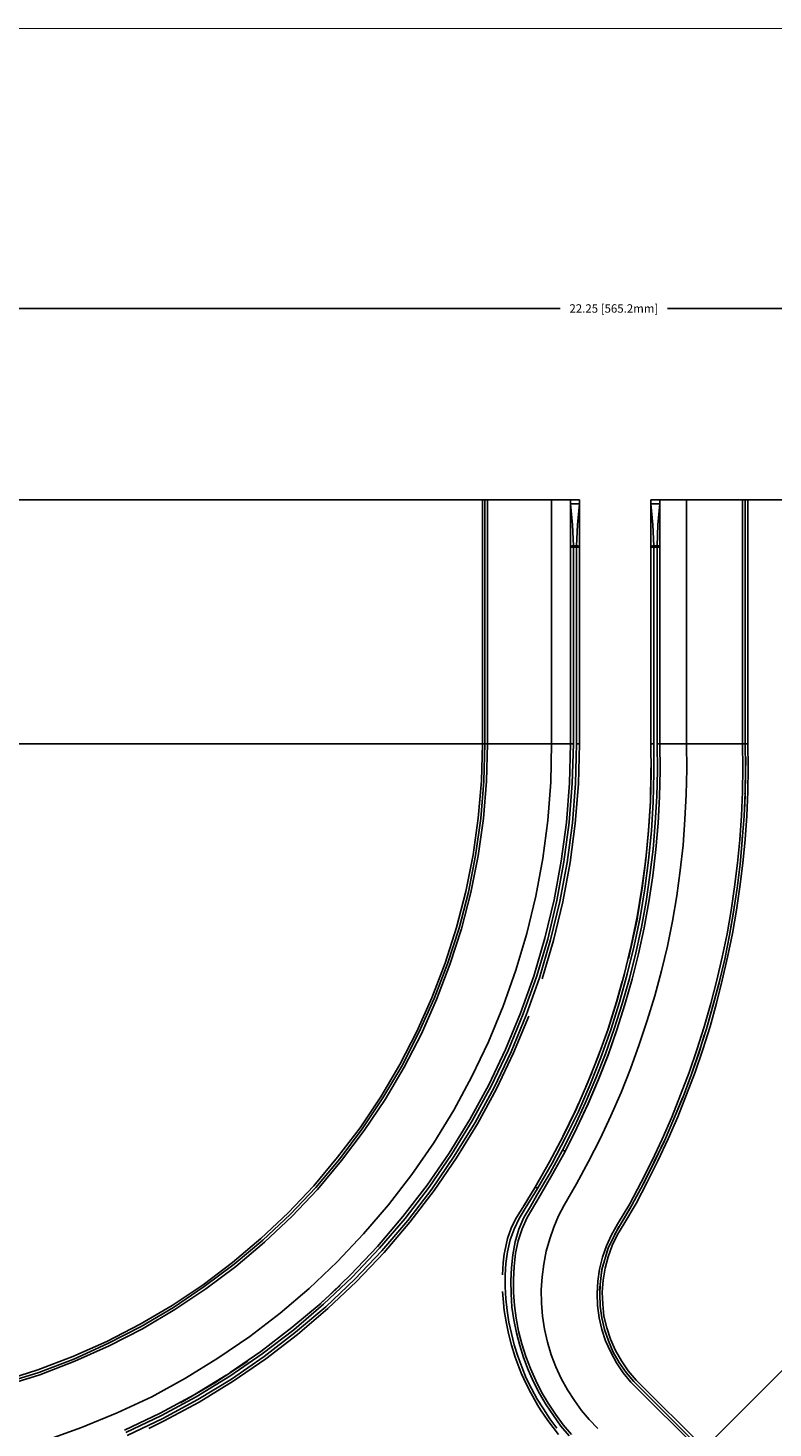
# Model space of a CAD drawing. Extents: x -0.1 to 44.1, y -0.1 to 34.1.
# Drawn here: x 8.6 to 16.6, y 18.8 to 33.8 of the extents above; entities that cross this region are included whole.
import ezdxf

# ---------------------------------------------------------------- set-up
doc = ezdxf.new("R2010")
doc.units = 0
doc.header["$MEASUREMENT"] = 0
doc.header["$PDMODE"] = 2
doc.header["$PDSIZE"] = 0.075
doc.layers.get('Defpoints').update_dxf_attribs({"linetype": 'CONTINUOUS'})
for name, color, linetype in [('Dimension', 6, 'CONTINUOUS'), ('Object', 5, 'CONTINUOUS'), ('Title Block', 3, 'CONTINUOUS')]:
    doc.layers.add(name, color=color, linetype=linetype)
doc.styles.get("Standard").update_dxf_attribs({"font": 'technic_.ttf'})
doc.dimstyles.get("Standard").update_dxf_attribs({"dimtxt": 0.09, "dimasz": 0.125, "dimexe": 0.125, "dimexo": 0.0625, "dimgap": 0.09, "dimtad": 0, "dimtih": 1, "dimtoh": 1, "dimzin": 0, "dimdsep": 46, "dimtxsty": 'STANDARD', "dimcen": 0.09, "dimadec": 0, "dimazin": 0, "dimtfac": 1, "dimtofl": 0, "dimtmove": 0, "dimatfit": 3, "dimfxl": 1, "dimtolj": 1, "dimtzin": 0, "dimarcsym": 0})

# ---------------------------------------------------------------- blocks, each defined once
blk = doc.blocks.new('*D2')
at = {"layer": 'Defpoints', "color": 0}
for p in [(26.017, 30.752), (3.777, 24.419), (26.017, 24.407)]:
    blk.add_point(p, dxfattribs=at)
at = {"layer": 'Dimension', "color": 0, "lineweight": -2}
for p, q in [((3.777, 24.481), (3.777, 30.877)), ((3.902, 30.752), (14.323, 30.752)), ((25.892, 30.752), (15.472, 30.752)), ((26.017, 24.47), (26.017, 30.877))]:
    blk.add_line(p, q, dxfattribs=at)
at = {"layer": 'Dimension', "color": 0}
for points in [[(3.902, 30.773), (3.902, 30.731), (3.777, 30.752)], [(25.892, 30.773), (25.892, 30.731), (26.017, 30.752)]]:
    blk.add_solid(points, dxfattribs=at)
at = {"layer": 'Dimension', "color": 0, "insert": (14.897, 30.752), "char_height": 0.09, "attachment_point": 5}
blk.add_mtext('\\A1;22.25 [565.2mm]', dxfattribs=at)

msp = doc.modelspace()

# ---------------------------------------------------------------- linework, layer by layer
at = {"layer": 'Object'}
for p, q in [((13.491, 28.704), (8.52, 28.704)), ((13.491, 28.704), (8.52, 28.704)), ((13.506, 28.704), (13.491, 28.704)), ((13.506, 28.704), (13.491, 28.704)), ((13.491, 26.09), (13.491, 28.704)), ((13.514, 28.704), (13.506, 28.704)), ((13.514, 28.704), (13.506, 28.704)), ((13.517, 28.704), (13.514, 28.704)), ((13.517, 28.704), (13.514, 28.704)), ((13.523, 28.704), (13.517, 28.704)), ((13.517, 28.704), (13.517, 26.09)), ((13.517, 26.09), (13.517, 28.704)), ((13.517, 28.704), (13.523, 28.704)), ((13.531, 28.704), (13.523, 28.704)), ((13.531, 28.704), (13.523, 28.704)), ((13.546, 28.704), (13.531, 28.704)), ((13.531, 28.704), (13.546, 28.704)), ((14.231, 28.704), (13.546, 28.704)), ((13.546, 28.704), (13.546, 26.09)), ((14.231, 28.704), (13.546, 28.704)), ((14.294, 28.704), (14.231, 28.704)), ((14.294, 28.704), (14.231, 28.704)), ((14.231, 28.704), (14.231, 26.09)), ((14.351, 28.704), (14.294, 28.704)), ((14.351, 28.704), (14.294, 28.704)), ((14.394, 28.704), (14.351, 28.704)), ((14.394, 28.704), (14.351, 28.704)), ((14.423, 28.704), (14.394, 28.704)), ((14.423, 28.704), (14.394, 28.704)), ((14.431, 28.704), (14.423, 28.704)), ((14.431, 28.704), (14.423, 28.704)), ((14.529, 28.704), (14.431, 28.704)), ((14.431, 28.699), (14.431, 28.704)), ((14.431, 28.704), (14.529, 28.704)), ((14.431, 28.704), (14.431, 28.699)), ((14.431, 28.699), (14.431, 28.681)), ((14.431, 28.699), (14.431, 28.681)), ((14.431, 28.659), (14.431, 28.681)), ((14.431, 28.681), (14.431, 28.659)), ((14.529, 28.659), (14.431, 28.659)), ((14.431, 28.659), (14.431, 28.43)), ((14.431, 28.659), (14.454, 28.436)), ((14.431, 28.43), (14.431, 28.659)), ((14.506, 28.436), (14.529, 28.659)), ((14.529, 28.699), (14.529, 28.704)), ((14.529, 28.699), (14.529, 28.704)), ((14.529, 28.699), (14.529, 28.681)), ((14.529, 28.699), (14.529, 28.681)), ((14.529, 28.681), (14.529, 28.659)), ((14.529, 28.681), (14.529, 28.659)), ((14.529, 28.43), (14.529, 28.659)), ((14.529, 28.659), (14.529, 28.43)), ((15.389, 28.704), (15.294, 28.704)), ((15.294, 28.699), (15.294, 28.704)), ((15.294, 28.704), (15.389, 28.704)), ((15.294, 28.704), (15.294, 28.699)), ((15.294, 28.699), (15.294, 28.681)), ((15.294, 28.699), (15.294, 28.681)), ((15.294, 28.659), (15.294, 28.681)), ((15.294, 28.681), (15.294, 28.659)), ((15.389, 28.659), (15.294, 28.659)), ((15.294, 28.659), (15.294, 28.43)), ((15.314, 28.436), (15.294, 28.659)), ((15.294, 28.43), (15.294, 28.659)), ((15.369, 28.436), (15.389, 28.659)), ((15.394, 28.704), (15.389, 28.704)), ((15.389, 28.699), (15.389, 28.704)), ((15.394, 28.704), (15.389, 28.704)), ((15.389, 28.699), (15.389, 28.704)), ((15.389, 28.699), (15.389, 28.681)), ((15.389, 28.681), (15.389, 28.699)), ((15.389, 28.681), (15.389, 28.659)), ((15.389, 28.659), (15.389, 28.681)), ((15.389, 28.43), (15.389, 28.659)), ((15.389, 28.43), (15.389, 28.659)), ((15.409, 28.704), (15.394, 28.704)), ((15.409, 28.704), (15.394, 28.704)), ((15.434, 28.704), (15.409, 28.704)), ((15.434, 28.704), (15.409, 28.704)), ((15.471, 28.704), (15.434, 28.704)), ((15.471, 28.704), (15.434, 28.704)), ((15.517, 28.704), (15.471, 28.704)), ((15.517, 28.704), (15.471, 28.704)), ((15.569, 28.704), (15.517, 28.704)), ((15.569, 28.704), (15.517, 28.704)), ((15.62, 28.704), (15.569, 28.704)), ((15.62, 28.704), (15.569, 28.704)), ((15.674, 28.704), (15.62, 28.704)), ((15.62, 28.704), (15.674, 28.704)), ((16.274, 28.704), (15.674, 28.704)), ((15.674, 28.704), (16.274, 28.704)), ((15.674, 28.704), (15.674, 26.09)), ((16.176, 28.704), (16.184, 28.704)), ((16.289, 28.704), (16.274, 28.704)), ((16.289, 28.704), (16.274, 28.704)), ((16.274, 28.704), (16.274, 26.09)), ((16.3, 28.704), (16.289, 28.704)), ((16.3, 28.704), (16.289, 28.704)), ((16.303, 28.704), (16.3, 28.704)), ((16.3, 28.704), (16.303, 28.704)), ((16.309, 28.704), (16.303, 28.704)), ((16.303, 28.704), (16.303, 26.09)), ((16.309, 28.704), (16.303, 28.704)), ((16.317, 28.704), (16.309, 28.704)), ((16.317, 28.704), (16.309, 28.704)), ((16.331, 28.704), (16.317, 28.704)), ((16.331, 28.704), (16.317, 28.704)), ((21.257, 28.704), (16.331, 28.704)), ((21.257, 28.704), (16.331, 28.704)), ((16.331, 26.09), (16.331, 28.704)), ((14.431, 28.43), (14.431, 28.204)), ((14.431, 28.204), (14.431, 28.43)), ((14.454, 28.436), (14.463, 28.21)), ((14.506, 28.436), (14.497, 28.21)), ((14.529, 28.204), (14.529, 28.43)), ((14.529, 28.43), (14.529, 28.204)), ((15.294, 28.43), (15.294, 28.204)), ((15.294, 28.204), (15.294, 28.43)), ((15.326, 28.21), (15.314, 28.436)), ((15.369, 28.436), (15.36, 28.21)), ((15.389, 28.204), (15.389, 28.43)), ((15.389, 28.204), (15.389, 28.43)), ((14.434, 28.207), (14.431, 28.204)), ((14.431, 28.204), (14.431, 28.201)), ((14.431, 28.201), (14.431, 28.204)), ((14.431, 28.201), (14.431, 28.199)), ((14.431, 28.199), (14.431, 28.201)), ((14.431, 28.199), (14.431, 28.196)), ((14.431, 28.196), (14.431, 28.199)), ((14.431, 28.196), (14.431, 26.09)), ((14.431, 26.09), (14.431, 28.196)), ((14.431, 28.196), (14.437, 28.196)), ((14.44, 28.207), (14.434, 28.207)), ((14.449, 28.196), (14.437, 28.196)), ((14.451, 28.21), (14.44, 28.207)), ((14.449, 28.196), (14.463, 28.196)), ((14.463, 28.21), (14.451, 28.21)), ((14.497, 28.21), (14.463, 28.21)), ((14.463, 28.204), (14.463, 28.21)), ((14.463, 28.204), (14.463, 28.201)), ((14.463, 28.201), (14.463, 28.196)), ((14.463, 28.196), (14.497, 28.196)), ((14.463, 28.196), (14.463, 26.09)), ((14.509, 28.21), (14.497, 28.21)), ((14.497, 28.204), (14.497, 28.21)), ((14.497, 28.201), (14.497, 28.204)), ((14.497, 28.196), (14.497, 28.201)), ((14.497, 28.196), (14.497, 26.09)), ((14.511, 28.196), (14.497, 28.196)), ((14.52, 28.207), (14.509, 28.21)), ((14.523, 28.196), (14.511, 28.196)), ((14.526, 28.207), (14.52, 28.207)), ((14.523, 28.196), (14.529, 28.196)), ((14.529, 28.204), (14.526, 28.207)), ((14.529, 28.201), (14.529, 28.204)), ((14.529, 28.201), (14.529, 28.204)), ((14.529, 28.201), (14.529, 28.199)), ((14.529, 28.201), (14.529, 28.199)), ((14.529, 28.199), (14.529, 28.196)), ((14.529, 28.199), (14.529, 28.196)), ((14.529, 26.09), (14.529, 28.196)), ((14.529, 28.196), (14.529, 26.09)), ((15.297, 28.207), (15.294, 28.204)), ((15.294, 28.204), (15.294, 28.201)), ((15.294, 28.201), (15.294, 28.204)), ((15.294, 28.201), (15.294, 28.199)), ((15.294, 28.199), (15.294, 28.201)), ((15.294, 28.199), (15.294, 28.196)), ((15.294, 28.196), (15.294, 28.199)), ((15.294, 28.196), (15.294, 26.09)), ((15.297, 28.196), (15.294, 28.196)), ((15.294, 26.09), (15.294, 28.196)), ((15.303, 28.207), (15.297, 28.207)), ((15.309, 28.196), (15.297, 28.196)), ((15.314, 28.21), (15.303, 28.207)), ((15.326, 28.196), (15.309, 28.196)), ((15.326, 28.21), (15.314, 28.21)), ((15.36, 28.21), (15.326, 28.21)), ((15.326, 28.204), (15.326, 28.21)), ((15.326, 28.204), (15.326, 28.201)), ((15.326, 28.201), (15.326, 28.196)), ((15.326, 28.196), (15.326, 26.09)), ((15.36, 28.196), (15.326, 28.196)), ((15.374, 28.21), (15.36, 28.21)), ((15.36, 28.204), (15.36, 28.21)), ((15.36, 28.201), (15.36, 28.204)), ((15.36, 28.196), (15.36, 28.201)), ((15.374, 28.196), (15.36, 28.196)), ((15.36, 26.09), (15.36, 28.196)), ((15.386, 28.207), (15.374, 28.21)), ((15.386, 28.196), (15.374, 28.196)), ((15.386, 28.207), (15.389, 28.204)), ((15.386, 28.196), (15.389, 28.196)), ((15.389, 28.201), (15.389, 28.204)), ((15.389, 28.204), (15.389, 28.201)), ((15.389, 28.201), (15.389, 28.199)), ((15.389, 28.199), (15.389, 28.201)), ((15.389, 28.199), (15.389, 28.196)), ((15.389, 28.196), (15.389, 28.199)), ((15.389, 26.09), (15.389, 28.196)), ((15.389, 28.196), (15.389, 26.09)), ((8.52, 26.09), (13.491, 26.09)), ((13.491, 26.09), (13.48, 25.693)), ((13.506, 26.09), (13.491, 26.09)), ((13.514, 26.09), (13.506, 26.09)), ((13.506, 25.69), (13.517, 26.09)), ((13.517, 26.09), (13.506, 25.69)), ((13.517, 26.09), (13.514, 26.09)), ((13.517, 26.09), (13.523, 26.09)), ((13.531, 26.09), (13.523, 26.09)), ((13.531, 26.09), (13.546, 26.09)), ((13.546, 26.09), (13.534, 25.69)), ((13.546, 26.09), (14.231, 26.09)), ((14.231, 26.09), (14.223, 25.681)), ((14.294, 26.09), (14.231, 26.09)), ((14.351, 26.09), (14.294, 26.09)), ((14.394, 26.09), (14.351, 26.09)), ((14.423, 26.09), (14.394, 26.09)), ((14.431, 26.09), (14.423, 25.67)), ((14.431, 26.09), (14.423, 26.09)), ((14.431, 26.09), (14.423, 25.67)), ((14.437, 26.09), (14.431, 26.09)), ((14.449, 26.09), (14.437, 26.09)), ((14.449, 26.09), (14.463, 26.09)), ((14.463, 26.09), (14.451, 25.667)), ((14.497, 26.09), (14.486, 25.667)), ((14.511, 26.09), (14.497, 26.09)), ((14.523, 26.09), (14.511, 26.09)), ((14.529, 26.09), (14.517, 25.664)), ((14.529, 26.09), (14.517, 25.664)), ((14.523, 26.09), (14.529, 26.09)), ((15.297, 26.09), (15.294, 26.09)), ((15.294, 26.09), (15.297, 25.779)), ((15.294, 26.09), (15.297, 25.779)), ((15.303, 26.09), (15.297, 26.09)), ((15.314, 26.09), (15.303, 26.09)), ((15.326, 26.09), (15.314, 26.09)), ((15.326, 26.09), (15.326, 25.779)), ((15.36, 26.09), (15.371, 26.09)), ((15.36, 26.09), (15.363, 25.807)), ((15.38, 26.09), (15.371, 26.09)), ((15.386, 26.09), (15.38, 26.09)), ((15.389, 26.09), (15.386, 26.09)), ((15.389, 26.09), (15.394, 26.09)), ((15.389, 26.09), (15.391, 25.81)), ((15.391, 25.81), (15.389, 26.09)), ((15.389, 26.09), (15.391, 25.807)), ((15.391, 25.807), (15.389, 26.09)), ((15.409, 26.09), (15.394, 26.09)), ((15.434, 26.09), (15.409, 26.09)), ((15.471, 26.09), (15.434, 26.09)), ((15.517, 26.09), (15.471, 26.09)), ((15.569, 26.09), (15.517, 26.09)), ((15.62, 26.09), (15.569, 26.09)), ((15.674, 26.09), (15.62, 26.09)), ((15.674, 26.09), (16.274, 26.09)), ((15.674, 26.09), (15.677, 25.821)), ((16.274, 26.09), (16.286, 26.09)), ((16.274, 26.09), (16.277, 25.833)), ((16.297, 26.09), (16.286, 26.09)), ((16.303, 26.09), (16.297, 26.09)), ((16.303, 26.09), (16.306, 26.09)), ((16.306, 25.833), (16.303, 26.09)), ((16.306, 26.09), (16.311, 26.09)), ((16.311, 26.09), (16.323, 26.09)), ((16.323, 26.09), (16.331, 26.09)), ((16.331, 26.09), (16.334, 25.833)), ((16.303, 25.57), (16.309, 25.953)), ((15.294, 25.833), (15.294, 25.704)), ((15.363, 25.807), (15.357, 25.527)), ((15.386, 25.524), (15.391, 25.807)), ((15.391, 25.81), (15.389, 25.807)), ((15.391, 25.807), (15.391, 25.81)), ((15.391, 25.807), (15.391, 25.81)), ((15.677, 25.821), (15.671, 25.55)), ((16.277, 25.833), (16.274, 25.576)), ((16.303, 25.573), (16.306, 25.833)), ((16.306, 25.833), (16.303, 25.573)), ((16.303, 25.83), (16.306, 25.83)), ((16.306, 25.83), (16.303, 25.57)), ((16.303, 25.573), (16.306, 25.83)), ((16.303, 25.573), (16.306, 25.83)), ((16.306, 25.833), (16.306, 25.83)), ((16.306, 25.83), (16.306, 25.833)), ((16.334, 25.833), (16.331, 25.576)), ((13.48, 25.693), (13.446, 25.296)), ((13.506, 25.69), (13.474, 25.293)), ((13.506, 25.69), (13.474, 25.293)), ((13.5, 25.29), (13.534, 25.69)), ((14.223, 25.681), (14.189, 25.27)), ((14.423, 25.67), (14.389, 25.25)), ((14.423, 25.67), (14.389, 25.25)), ((14.417, 25.247), (14.451, 25.667)), ((14.486, 25.667), (14.454, 25.244)), ((14.517, 25.664), (14.483, 25.239)), ((14.517, 25.664), (14.483, 25.239)), ((15.294, 25.781), (15.289, 25.476)), ((15.297, 25.779), (15.289, 25.47)), ((15.326, 25.779), (15.317, 25.467)), ((16.299, 25.653), (16.307, 25.653)), ((15.357, 25.527), (15.34, 25.244)), ((15.371, 25.241), (15.386, 25.524)), ((15.671, 25.55), (15.657, 25.279)), ((16.274, 25.576), (16.263, 25.321)), ((16.303, 25.573), (16.291, 25.316)), ((16.303, 25.573), (16.291, 25.316)), ((16.291, 25.316), (16.303, 25.57)), ((16.303, 25.57), (16.291, 25.316)), ((16.3, 25.421), (16.303, 25.57)), ((16.303, 25.57), (16.3, 25.556)), ((16.303, 25.57), (16.303, 25.573)), ((16.303, 25.57), (16.303, 25.573)), ((16.331, 25.576), (16.32, 25.321)), ((15.289, 25.476), (15.269, 25.164)), ((15.289, 25.47), (15.269, 25.161)), ((15.317, 25.467), (15.3, 25.159)), ((13.446, 25.296), (13.391, 24.901)), ((13.474, 25.293), (13.417, 24.896)), ((13.474, 25.293), (13.417, 24.896)), ((13.443, 24.893), (13.5, 25.29)), ((14.189, 25.27), (14.137, 24.864)), ((14.389, 25.25), (14.334, 24.833)), ((14.389, 25.25), (14.334, 24.833)), ((14.363, 24.827), (14.417, 25.247)), ((14.454, 25.244), (14.397, 24.821)), ((14.483, 25.239), (14.429, 24.819)), ((14.483, 25.239), (14.429, 24.819)), ((15.34, 25.244), (15.317, 24.964)), ((15.371, 25.241), (15.346, 24.959)), ((15.657, 25.279), (15.637, 25.007)), ((16.263, 25.321), (16.246, 25.064)), ((16.291, 25.316), (16.271, 25.059)), ((16.303, 25.067), (16.32, 25.321)), ((15.269, 25.164), (15.24, 24.856)), ((15.269, 25.161), (15.24, 24.853)), ((15.3, 25.159), (15.269, 24.847)), ((16.246, 25.064), (16.22, 24.813)), ((16.271, 25.059), (16.249, 24.804)), ((16.249, 24.804), (16.271, 25.053)), ((16.271, 25.093), (16.271, 25.053)), ((16.303, 25.067), (16.277, 24.813)), ((13.391, 24.901), (13.311, 24.51)), ((13.417, 24.896), (13.34, 24.504)), ((13.417, 24.896), (13.34, 24.504)), ((13.366, 24.499), (13.443, 24.893)), ((15.317, 24.964), (15.283, 24.684)), ((15.346, 24.959), (15.314, 24.679)), ((15.637, 25.007), (15.606, 24.736)), ((14.137, 24.864), (14.06, 24.461)), ((14.334, 24.833), (14.257, 24.419)), ((14.334, 24.833), (14.257, 24.419)), ((14.286, 24.413), (14.363, 24.827)), ((14.397, 24.821), (14.32, 24.404)), ((14.429, 24.819), (14.349, 24.399)), ((14.429, 24.819), (14.349, 24.399)), ((15.24, 24.856), (15.197, 24.547)), ((15.2, 24.544), (15.24, 24.853)), ((15.269, 24.847), (15.229, 24.539)), ((15.24, 24.879), (15.234, 24.83)), ((15.606, 24.736), (15.569, 24.464)), ((16.22, 24.813), (16.189, 24.559)), ((16.249, 24.804), (16.217, 24.547)), ((16.277, 24.813), (16.246, 24.561)), ((15.283, 24.684), (15.243, 24.404)), ((15.271, 24.399), (15.314, 24.679)), ((13.311, 24.51), (13.214, 24.124)), ((13.34, 24.504), (13.24, 24.119)), ((13.34, 24.504), (13.24, 24.119)), ((13.266, 24.11), (13.366, 24.499)), ((14.06, 24.461), (13.966, 24.061)), ((15.197, 24.547), (15.146, 24.239)), ((15.149, 24.239), (15.2, 24.544)), ((15.229, 24.539), (15.177, 24.23)), ((15.569, 24.464), (15.523, 24.193)), ((21.886, 24.573), (15.866, 18.55)), ((16.189, 24.559), (16.151, 24.307)), ((16.217, 24.547), (16.177, 24.293)), ((16.246, 24.561), (16.209, 24.31)), ((14.257, 24.419), (14.157, 24.01)), ((14.257, 24.419), (14.157, 24.01)), ((14.189, 24.001), (14.286, 24.413)), ((14.32, 24.404), (14.22, 23.993)), ((14.349, 24.399), (14.251, 23.984)), ((14.349, 24.399), (14.251, 23.984)), ((15.191, 24.127), (15.243, 24.404)), ((15.271, 24.399), (15.22, 24.121)), ((16.151, 24.307), (16.109, 24.056)), ((16.177, 24.293), (16.134, 24.041)), ((16.134, 24.041), (16.177, 24.287)), ((16.209, 24.31), (16.166, 24.059)), ((16.189, 24.367), (16.177, 24.287)), ((15.149, 24.224), (15.054, 23.79)), ((15.146, 24.239), (15.083, 23.933)), ((15.091, 23.967), (15.149, 24.239)), ((15.177, 24.23), (15.114, 23.927)), ((15.523, 24.193), (15.469, 23.924)), ((13.091, 23.744), (13.214, 24.124)), ((13.24, 24.119), (13.117, 23.736)), ((13.24, 24.119), (13.117, 23.736)), ((13.143, 23.727), (13.266, 24.11)), ((13.966, 24.061), (13.849, 23.667)), ((14.157, 24.01), (14.04, 23.604)), ((14.157, 24.01), (14.04, 23.604)), ((14.069, 23.596), (14.189, 24.001)), ((14.22, 23.993), (14.1, 23.584)), ((14.251, 23.984), (14.129, 23.576)), ((14.251, 23.984), (14.129, 23.576)), ((15.191, 24.127), (15.131, 23.853)), ((15.22, 24.121), (15.16, 23.844)), ((16.109, 24.056), (16.057, 23.807)), ((16.134, 24.041), (16.083, 23.787)), ((16.166, 24.059), (16.114, 23.807)), ((15.011, 23.633), (15.083, 23.933)), ((15.08, 23.919), (15.011, 23.633)), ((15.114, 23.927), (15.04, 23.624)), ((15.131, 23.853), (15.063, 23.579)), ((15.16, 23.844), (15.091, 23.57)), ((15.406, 23.659), (15.469, 23.924)), ((13.091, 23.744), (12.949, 23.373)), ((13.117, 23.736), (12.974, 23.364)), ((13.117, 23.736), (12.974, 23.364)), ((13, 23.353), (13.143, 23.727)), ((16.057, 23.807), (16, 23.559)), ((16.083, 23.787), (16.023, 23.536)), ((16.114, 23.807), (16.057, 23.559)), ((13.849, 23.667), (13.711, 23.281)), ((14.04, 23.604), (13.897, 23.207)), ((14.04, 23.604), (13.897, 23.207)), ((13.926, 23.199), (14.069, 23.596)), ((14.1, 23.584), (13.96, 23.184)), ((14.986, 23.547), (14.926, 23.33)), ((15.011, 23.633), (14.929, 23.333)), ((15.04, 23.624), (14.957, 23.324)), ((15.063, 23.579), (14.986, 23.307)), ((15.091, 23.57), (15.014, 23.299)), ((15.091, 23.57), (15.014, 23.299)), ((15.406, 23.659), (15.334, 23.393)), ((16, 23.559), (15.934, 23.31)), ((16.023, 23.536), (15.957, 23.287)), ((16.057, 23.559), (15.994, 23.313)), ((16.04, 23.61), (16.023, 23.533)), ((15.334, 23.393), (15.254, 23.13)), ((16.023, 23.533), (15.957, 23.281)), ((12.949, 23.373), (12.789, 23.01)), ((12.974, 23.364), (12.811, 22.999)), ((12.974, 23.364), (12.811, 22.999)), ((12.837, 22.987), (13, 23.353)), ((13.711, 23.281), (13.554, 22.901)), ((14.926, 23.33), (14.831, 23.03)), ((14.834, 23.036), (14.929, 23.333)), ((14.957, 23.324), (14.863, 23.027)), ((14.986, 23.307), (14.9, 23.039)), ((15.014, 23.299), (14.929, 23.027)), ((15.014, 23.299), (14.929, 23.03)), ((15.014, 23.299), (14.929, 23.03)), ((15.934, 23.31), (15.863, 23.061)), ((15.957, 23.287), (15.889, 23.041)), ((15.889, 23.041), (15.957, 23.281)), ((15.994, 23.313), (15.926, 23.064)), ((13.897, 23.207), (13.737, 22.819)), ((13.897, 23.207), (13.737, 22.819)), ((13.766, 22.807), (13.926, 23.199)), ((13.96, 23.184), (13.797, 22.793)), ((13.986, 23.176), (13.823, 22.781)), ((13.986, 23.176), (13.823, 22.781)), ((15.254, 23.13), (15.169, 22.87)), ((12.789, 23.01), (12.606, 22.656)), ((12.811, 22.999), (12.629, 22.641)), ((12.811, 22.999), (12.629, 22.641)), ((12.651, 22.63), (12.837, 22.987)), ((14.834, 23.036), (14.729, 22.744)), ((14.729, 22.744), (14.831, 23.03)), ((14.863, 23.027), (14.757, 22.733)), ((14.9, 23.039), (14.806, 22.773)), ((14.834, 23.041), (14.817, 22.99)), ((14.929, 23.03), (14.834, 22.761)), ((14.929, 23.027), (14.834, 22.759)), ((15.863, 23.061), (15.786, 22.816)), ((15.889, 23.041), (15.809, 22.796)), ((15.809, 22.796), (15.889, 23.041)), ((15.863, 22.97), (15.809, 22.787)), ((15.926, 23.064), (15.849, 22.819)), ((13.554, 22.901), (13.377, 22.53)), ((13.737, 22.819), (13.557, 22.439)), ((13.737, 22.819), (13.557, 22.439)), ((13.583, 22.427), (13.766, 22.807)), ((13.797, 22.793), (13.614, 22.41)), ((14.749, 22.804), (14.703, 22.681)), ((15.169, 22.87), (15.074, 22.61)), ((15.786, 22.816), (15.703, 22.573)), ((15.809, 22.787), (15.723, 22.544)), ((15.809, 22.796), (15.726, 22.553)), ((15.726, 22.553), (15.809, 22.796)), ((15.809, 22.787), (15.726, 22.553)), ((15.726, 22.553), (15.809, 22.787)), ((15.849, 22.819), (15.766, 22.576)), ((15.809, 22.787), (15.809, 22.796)), ((15.809, 22.796), (15.809, 22.787)), ((12.606, 22.656), (12.403, 22.313)), ((12.629, 22.641), (12.426, 22.299)), ((12.629, 22.641), (12.426, 22.299)), ((13.823, 22.781), (13.64, 22.396)), ((13.823, 22.781), (13.64, 22.396)), ((14.729, 22.744), (14.614, 22.456)), ((14.757, 22.733), (14.643, 22.444)), ((14.806, 22.773), (14.703, 22.51)), ((14.834, 22.761), (14.731, 22.499)), ((14.834, 22.759), (14.731, 22.496)), ((12.651, 22.63), (12.449, 22.284)), ((13.377, 22.53), (13.183, 22.17)), ((14.703, 22.51), (14.594, 22.25)), ((14.66, 22.57), (14.597, 22.419)), ((14.62, 22.239), (14.731, 22.499)), ((14.731, 22.496), (14.62, 22.236)), ((14.974, 22.359), (15.074, 22.61)), ((15.703, 22.573), (15.611, 22.333)), ((15.726, 22.553), (15.637, 22.313)), ((15.726, 22.553), (15.637, 22.313)), ((15.637, 22.313), (15.723, 22.544)), ((15.723, 22.544), (15.637, 22.313)), ((15.766, 22.576), (15.674, 22.336)), ((15.723, 22.544), (15.683, 22.441)), ((15.723, 22.544), (15.726, 22.553)), ((15.723, 22.544), (15.726, 22.553)), ((13.557, 22.439), (13.354, 22.07)), ((13.557, 22.439), (13.354, 22.07)), ((13.38, 22.056), (13.583, 22.427)), ((13.614, 22.41), (13.411, 22.036)), ((13.64, 22.396), (13.437, 22.021)), ((13.64, 22.396), (13.437, 22.021)), ((14.614, 22.456), (14.489, 22.17)), ((14.643, 22.444), (14.517, 22.156)), ((14.974, 22.359), (14.866, 22.107)), ((15.674, 22.336), (15.58, 22.096)), ((12.403, 22.313), (12.18, 21.981)), ((12.426, 22.299), (12.203, 21.967)), ((12.426, 22.299), (12.203, 21.967)), ((12.226, 21.95), (12.449, 22.284)), ((14.594, 22.25), (14.474, 21.993)), ((14.514, 22.227), (14.48, 22.153)), ((14.52, 22.241), (14.486, 22.164)), ((14.5, 21.981), (14.62, 22.239)), ((14.62, 22.236), (14.5, 21.979)), ((15.611, 22.333), (15.517, 22.093)), ((15.637, 22.313), (15.54, 22.076)), ((15.631, 22.299), (15.54, 22.076)), ((15.637, 22.313), (15.631, 22.299)), ((13.183, 22.17), (12.969, 21.819)), ((13.354, 22.07), (13.134, 21.71)), ((13.354, 22.07), (13.134, 21.71)), ((13.16, 21.693), (13.38, 22.056)), ((13.411, 22.036), (13.189, 21.676)), ((14.486, 22.164), (14.351, 21.887)), ((14.354, 21.89), (14.489, 22.17)), ((14.517, 22.156), (14.38, 21.876)), ((14.866, 22.107), (14.749, 21.861)), ((15.414, 21.859), (15.517, 22.093)), ((15.54, 22.076), (15.437, 21.841)), ((15.58, 22.096), (15.477, 21.861)), ((12.18, 21.981), (11.94, 21.664)), ((12.203, 21.967), (11.963, 21.647)), ((12.203, 21.967), (11.963, 21.647)), ((11.983, 21.63), (12.226, 21.95)), ((13.437, 22.021), (13.214, 21.659)), ((13.437, 22.021), (13.214, 21.659)), ((14.354, 21.89), (14.209, 21.616)), ((14.354, 21.89), (14.209, 21.616)), ((14.346, 21.741), (14.474, 21.993)), ((14.374, 21.727), (14.5, 21.981)), ((14.374, 21.727), (14.5, 21.981)), ((14.5, 21.979), (14.374, 21.727)), ((14.5, 21.979), (14.374, 21.727)), ((14.5, 21.979), (14.5, 21.981)), ((14.5, 21.981), (14.5, 21.979)), ((12.969, 21.819), (12.734, 21.481)), ((14.214, 21.499), (14.346, 21.741)), ((14.38, 21.876), (14.237, 21.601)), ((14.346, 21.741), (14.357, 21.736)), ((14.366, 21.733), (14.357, 21.736)), ((14.626, 21.619), (14.749, 21.861)), ((15.303, 21.624), (15.414, 21.859)), ((15.429, 21.821), (15.317, 21.587)), ((15.437, 21.841), (15.326, 21.607)), ((15.477, 21.861), (15.369, 21.627)), ((15.446, 21.859), (15.429, 21.821)), ((11.686, 21.359), (11.94, 21.664)), ((11.963, 21.647), (11.706, 21.341)), ((11.963, 21.647), (11.706, 21.341)), ((11.726, 21.321), (11.983, 21.63)), ((13.134, 21.71), (12.897, 21.364)), ((13.134, 21.71), (12.897, 21.364)), ((12.92, 21.344), (13.16, 21.693)), ((13.189, 21.676), (12.949, 21.324)), ((13.214, 21.659), (12.974, 21.307)), ((13.214, 21.659), (12.974, 21.307)), ((14.209, 21.616), (14.054, 21.344)), ((14.08, 21.33), (14.237, 21.601)), ((14.374, 21.727), (14.243, 21.49)), ((14.371, 21.73), (14.366, 21.733)), ((14.374, 21.727), (14.371, 21.73)), ((14.626, 21.619), (14.497, 21.381)), ((15.189, 21.396), (15.303, 21.624)), ((15.326, 21.607), (15.211, 21.376)), ((15.211, 21.376), (15.317, 21.587)), ((15.369, 21.627), (15.254, 21.399)), ((12.734, 21.481), (12.486, 21.156)), ((14.114, 21.45), (14.04, 21.321)), ((14.214, 21.499), (14.074, 21.259)), ((14.243, 21.49), (14.109, 21.256)), ((11.686, 21.359), (11.411, 21.07)), ((11.706, 21.341), (11.431, 21.05)), ((11.706, 21.341), (11.431, 21.05)), ((11.449, 21.03), (11.726, 21.321)), ((12.897, 21.364), (12.64, 21.03)), ((12.897, 21.364), (12.64, 21.03)), ((12.663, 21.01), (12.92, 21.344)), ((12.949, 21.324), (12.691, 20.987)), ((12.974, 21.307), (12.714, 20.97)), ((12.974, 21.307), (12.714, 20.97)), ((14.054, 21.344), (13.926, 21.133)), ((14.08, 21.33), (13.949, 21.116)), ((14.057, 21.344), (14.054, 21.344)), ((14.063, 21.341), (14.057, 21.344)), ((14.063, 21.341), (14.071, 21.336)), ((14.071, 21.336), (14.08, 21.33)), ((14.366, 21.153), (14.497, 21.381)), ((15.066, 21.167), (15.189, 21.396)), ((15.089, 21.15), (15.211, 21.376)), ((15.254, 21.399), (15.134, 21.17)), ((12.486, 21.156), (12.217, 20.844)), ((13.977, 21.213), (13.897, 21.087)), ((14.003, 21.139), (13.934, 21.019)), ((14.109, 21.256), (13.969, 21.021)), ((14.003, 21.139), (14.074, 21.259)), ((14.366, 21.153), (14.306, 21.039)), ((14.934, 20.947), (15.066, 21.167)), ((14.957, 20.927), (15.089, 21.15)), ((15.134, 21.17), (15.003, 20.947)), ((15.089, 21.15), (15.077, 21.13)), ((11.411, 21.07), (11.12, 20.796)), ((11.431, 21.05), (11.14, 20.776)), ((11.431, 21.05), (11.14, 20.776)), ((11.157, 20.756), (11.449, 21.03)), ((12.64, 21.03), (12.366, 20.71)), ((12.64, 21.03), (12.366, 20.71)), ((12.389, 20.69), (12.663, 21.01)), ((12.691, 20.987), (12.414, 20.664)), ((13.854, 21.019), (13.82, 20.95)), ((13.883, 21.01), (13.829, 20.896)), ((13.897, 21.087), (13.854, 21.019)), ((13.934, 21.019), (13.88, 20.893)), ((13.949, 21.116), (13.883, 21.01)), ((13.969, 21.021), (13.914, 20.899)), ((14.306, 21.039), (14.254, 20.916)), ((15.077, 21.13), (14.957, 20.927)), ((12.217, 20.844), (11.934, 20.544)), ((12.714, 20.97), (12.437, 20.644)), ((12.714, 20.97), (12.437, 20.644)), ((13.797, 20.904), (13.76, 20.796)), ((13.786, 20.779), (13.829, 20.896)), ((13.82, 20.95), (13.797, 20.904)), ((13.84, 20.759), (13.88, 20.893)), ((13.914, 20.899), (13.871, 20.77)), ((14.254, 20.916), (14.211, 20.79)), ((14.834, 20.69), (14.949, 20.924)), ((14.871, 20.833), (14.934, 20.947)), ((14.937, 20.839), (14.88, 20.721)), ((14.903, 20.833), (14.957, 20.927)), ((14.937, 20.839), (15.003, 20.947)), ((11.12, 20.796), (10.817, 20.539)), ((11.14, 20.776), (10.834, 20.519)), ((11.14, 20.776), (10.834, 20.519)), ((10.851, 20.496), (11.157, 20.756)), ((12.366, 20.71), (12.077, 20.404)), ((12.366, 20.71), (12.077, 20.404)), ((12.097, 20.381), (12.389, 20.69)), ((13.76, 20.796), (13.729, 20.659)), ((13.786, 20.779), (13.757, 20.653)), ((13.814, 20.621), (13.84, 20.759)), ((13.871, 20.77), (13.843, 20.636)), ((14.211, 20.79), (14.174, 20.659)), ((14.769, 20.461), (14.834, 20.69)), ((14.774, 20.593), (14.817, 20.716)), ((14.817, 20.716), (14.871, 20.833)), ((14.817, 20.636), (14.84, 20.701)), ((14.834, 20.599), (14.88, 20.721)), ((14.84, 20.701), (14.843, 20.71)), ((10.5, 20.299), (10.817, 20.539)), ((11.934, 20.544), (11.637, 20.261)), ((12.414, 20.664), (12.123, 20.359)), ((12.437, 20.644), (12.143, 20.336)), ((12.437, 20.644), (12.143, 20.336)), ((13.723, 20.63), (13.711, 20.533)), ((13.729, 20.659), (13.723, 20.63)), ((13.757, 20.653), (13.74, 20.527)), ((13.8, 20.481), (13.814, 20.621)), ((13.843, 20.636), (13.829, 20.496)), ((14.174, 20.659), (14.146, 20.521)), ((14.743, 20.467), (14.774, 20.593)), ((14.834, 20.599), (14.803, 20.476)), ((10.834, 20.519), (10.514, 20.279)), ((10.834, 20.519), (10.514, 20.279)), ((10.851, 20.496), (10.531, 20.256)), ((12.077, 20.404), (11.783, 20.121)), ((12.077, 20.404), (11.783, 20.121)), ((13.711, 20.533), (13.706, 20.404)), ((13.734, 20.401), (13.74, 20.527)), ((13.734, 20.276), (13.734, 20.401)), ((13.794, 20.341), (13.8, 20.481)), ((13.829, 20.496), (13.823, 20.356)), ((14.146, 20.521), (14.129, 20.384)), ((14.726, 20.339), (14.743, 20.467)), ((14.743, 20.239), (14.769, 20.461)), ((14.76, 20.404), (14.769, 20.453)), ((14.769, 20.453), (14.783, 20.519)), ((14.803, 20.476), (14.783, 20.35)), ((10.5, 20.299), (10.169, 20.079)), ((10.514, 20.279), (10.183, 20.056)), ((10.514, 20.279), (10.183, 20.056)), ((10.531, 20.256), (10.197, 20.033)), ((11.637, 20.261), (11.326, 19.996)), ((11.966, 20.29), (11.651, 20.004)), ((11.791, 20.093), (12.097, 20.381)), ((12.123, 20.359), (11.814, 20.064)), ((12.143, 20.336), (11.834, 20.044)), ((12.143, 20.336), (11.834, 20.044)), ((13.74, 20.15), (13.734, 20.276)), ((13.797, 20.201), (13.794, 20.341)), ((13.823, 20.356), (13.823, 20.216)), ((14.129, 20.384), (14.12, 20.244)), ((14.12, 20.244), (14.123, 20.104)), ((14.717, 20.207), (14.726, 20.339)), ((14.749, 20.301), (14.746, 20.199)), ((14.783, 20.35), (14.771, 20.219)), ((11.763, 20.104), (11.451, 19.841)), ((11.763, 20.104), (11.451, 19.841)), ((11.471, 19.816), (11.791, 20.093)), ((13.706, 20.227), (13.711, 20.15)), ((13.723, 20.024), (13.711, 20.15)), ((13.74, 20.15), (13.754, 20.024)), ((13.806, 20.061), (13.797, 20.201)), ((13.823, 20.216), (13.834, 20.079)), ((14.123, 20.104), (14.134, 19.964)), ((14.723, 20.079), (14.717, 20.207)), ((14.746, 20.199), (14.751, 20.07)), ((14.771, 20.219), (14.777, 20.09)), ((14.777, 20.09), (14.791, 19.964)), ((10.169, 20.079), (9.826, 19.876)), ((10.183, 20.056), (9.837, 19.853)), ((10.183, 20.056), (9.837, 19.853)), ((9.851, 19.827), (10.197, 20.033)), ((11.326, 19.996), (11, 19.747)), ((11.814, 20.064), (11.491, 19.79)), ((11.834, 20.044), (11.511, 19.767)), ((11.834, 20.044), (11.511, 19.767)), ((13.743, 19.901), (13.723, 20.024)), ((13.774, 19.899), (13.754, 20.024)), ((13.826, 19.924), (13.806, 20.061)), ((13.851, 19.941), (13.834, 20.079)), ((13.851, 19.941), (13.877, 19.801)), ((14.134, 19.964), (14.154, 19.824)), ((14.74, 19.947), (14.723, 20.079)), ((14.769, 19.821), (14.74, 19.947)), ((14.769, 19.944), (14.751, 20.07)), ((14.797, 19.819), (14.769, 19.944)), ((14.791, 19.964), (14.82, 19.839)), ((9.471, 19.693), (9.826, 19.876)), ((9.837, 19.853), (9.483, 19.67)), ((9.837, 19.853), (9.483, 19.67)), ((9.494, 19.644), (9.851, 19.827)), ((11.451, 19.841), (11.117, 19.584)), ((11.451, 19.841), (11.117, 19.584)), ((11.134, 19.559), (11.471, 19.816)), ((11.491, 19.79), (11.154, 19.533)), ((13.769, 19.776), (13.743, 19.901)), ((13.774, 19.899), (13.8, 19.776)), ((13.854, 19.784), (13.826, 19.924)), ((13.911, 19.667), (13.877, 19.801)), ((14.154, 19.824), (14.186, 19.684)), ((14.809, 19.699), (14.769, 19.821)), ((14.84, 19.699), (14.797, 19.819)), ((14.86, 19.716), (14.82, 19.839)), ((9.471, 19.693), (9.106, 19.53)), ((9.483, 19.67), (9.117, 19.504)), ((9.483, 19.67), (9.117, 19.504)), ((9.129, 19.481), (9.494, 19.644)), ((11, 19.747), (10.66, 19.513)), ((11.511, 19.767), (11.174, 19.507)), ((11.511, 19.767), (11.174, 19.507)), ((13.8, 19.653), (13.769, 19.776)), ((13.831, 19.656), (13.8, 19.776)), ((13.8, 19.653), (13.84, 19.524)), ((13.831, 19.656), (13.869, 19.536)), ((13.889, 19.65), (13.854, 19.784)), ((13.931, 19.519), (13.889, 19.65)), ((13.911, 19.667), (13.954, 19.533)), ((14.186, 19.684), (14.226, 19.55)), ((14.863, 19.579), (14.809, 19.699)), ((14.891, 19.579), (14.84, 19.699)), ((14.86, 19.716), (14.914, 19.596)), ((9.106, 19.53), (8.734, 19.39)), ((9.117, 19.504), (8.743, 19.361)), ((9.117, 19.504), (8.743, 19.361)), ((10.66, 19.513), (10.311, 19.299)), ((10.786, 19.321), (11.134, 19.559)), ((11.117, 19.584), (10.791, 19.359)), ((11.117, 19.584), (10.791, 19.359)), ((11.154, 19.533), (10.806, 19.29)), ((11.174, 19.507), (10.823, 19.267)), ((11.174, 19.507), (10.823, 19.267)), ((13.883, 19.41), (13.84, 19.524)), ((13.911, 19.419), (13.869, 19.536)), ((13.98, 19.387), (13.931, 19.519)), ((13.954, 19.533), (14.003, 19.404)), ((14.226, 19.55), (14.277, 19.421)), ((14.926, 19.464), (14.863, 19.579)), ((14.954, 19.467), (14.891, 19.579)), ((14.977, 19.484), (14.914, 19.596)), ((8.734, 19.39), (8.354, 19.267)), ((8.743, 19.361), (8.363, 19.241)), ((8.743, 19.361), (8.363, 19.241)), ((8.754, 19.336), (9.129, 19.481)), ((10.98, 19.481), (10.626, 19.25)), ((13.909, 19.347), (13.883, 19.41)), ((13.909, 19.347), (13.934, 19.293)), ((13.911, 19.419), (13.96, 19.301)), ((14.037, 19.259), (13.98, 19.387)), ((14.06, 19.276), (14.003, 19.404)), ((14.277, 19.421), (14.334, 19.296)), ((14.997, 19.356), (14.926, 19.464)), ((15.029, 19.361), (14.954, 19.467)), ((14.977, 19.484), (15.049, 19.379)), ((15.08, 19.256), (14.997, 19.356)), ((15.111, 19.264), (15.029, 19.361)), ((15.134, 19.279), (15.049, 19.379)), ((8.754, 19.336), (8.371, 19.216)), ((10.311, 19.299), (9.951, 19.101)), ((10.626, 19.25), (10.26, 19.036)), ((10.749, 19.33), (10.417, 19.127)), ((10.749, 19.33), (10.417, 19.127)), ((10.426, 19.099), (10.786, 19.321)), ((10.806, 19.29), (10.443, 19.07)), ((10.823, 19.267), (10.46, 19.044)), ((10.823, 19.267), (10.46, 19.044)), ((13.934, 19.293), (13.991, 19.173)), ((13.96, 19.301), (14.017, 19.187)), ((14.077, 19.076), (14.017, 19.187)), ((14.1, 19.136), (14.037, 19.259)), ((14.06, 19.276), (14.123, 19.15)), ((14.334, 19.296), (14.4, 19.176)), ((15.08, 19.256), (15.826, 18.51)), ((15.846, 18.53), (15.111, 19.264)), ((15.866, 18.55), (15.134, 19.279)), ((9.951, 19.101), (9.58, 18.927)), ((10.406, 19.121), (10.04, 18.924)), ((10.406, 19.121), (10.04, 18.924)), ((10.054, 18.899), (10.426, 19.099)), ((10.443, 19.07), (10.071, 18.867)), ((10.46, 19.044), (10.083, 18.841)), ((10.46, 19.044), (10.083, 18.841)), ((13.991, 19.173), (14.083, 19.007)), ((14.077, 19.076), (14.143, 18.97)), ((14.171, 19.013), (14.1, 19.136)), ((14.123, 19.15), (14.194, 19.03)), ((14.4, 19.176), (14.474, 19.061)), ((14.474, 19.061), (14.551, 18.953)), ((9.58, 18.927), (9.2, 18.77)), ((10.04, 18.924), (9.66, 18.744)), ((10.04, 18.924), (9.66, 18.744)), ((9.674, 18.716), (10.054, 18.899)), ((14.111, 18.961), (14.083, 19.007)), ((14.189, 18.847), (14.111, 18.961)), ((14.143, 18.97), (14.211, 18.864)), ((14.249, 18.899), (14.171, 19.013)), ((14.271, 18.913), (14.194, 19.03)), ((14.249, 18.899), (14.331, 18.787)), ((14.354, 18.801), (14.271, 18.913)), ((14.551, 18.953), (14.634, 18.856)), ((9.2, 18.77), (8.814, 18.633)), ((10.071, 18.867), (9.689, 18.684)), ((10.083, 18.841), (9.92, 18.761)), ((14.303, 18.696), (14.189, 18.847)), ((14.286, 18.764), (14.211, 18.864)), ((14.42, 18.681), (14.331, 18.787)), ((14.354, 18.801), (14.443, 18.696)), ((14.634, 18.856), (14.726, 18.761))]:
    msp.add_line(p, q, dxfattribs=at)
at = {"layer": 'Title Block', "const_width": 0.01}
msp.add_lwpolyline([(0.25, 0.25), (0.25, 33.75), (43.75, 33.75), (43.75, 0.25)], close=True, dxfattribs=at)

# ---------------------------------------------------------------- dimensions: what is measured, and where the dimension line sits
at = {"layer": 'Dimension'}
dim = msp.add_linear_dim(base=(26.017, 30.752), p1=(3.777, 24.419), p2=(26.017, 24.407), text='22.25 [565.2mm]', dimstyle='STANDARD', dxfattribs=at)
dim.commit()
dim.dimension.update_dxf_attribs({"geometry": '*D2', "text_midpoint": (14.897, 30.752)})

doc.saveas('drawing.dxf')
